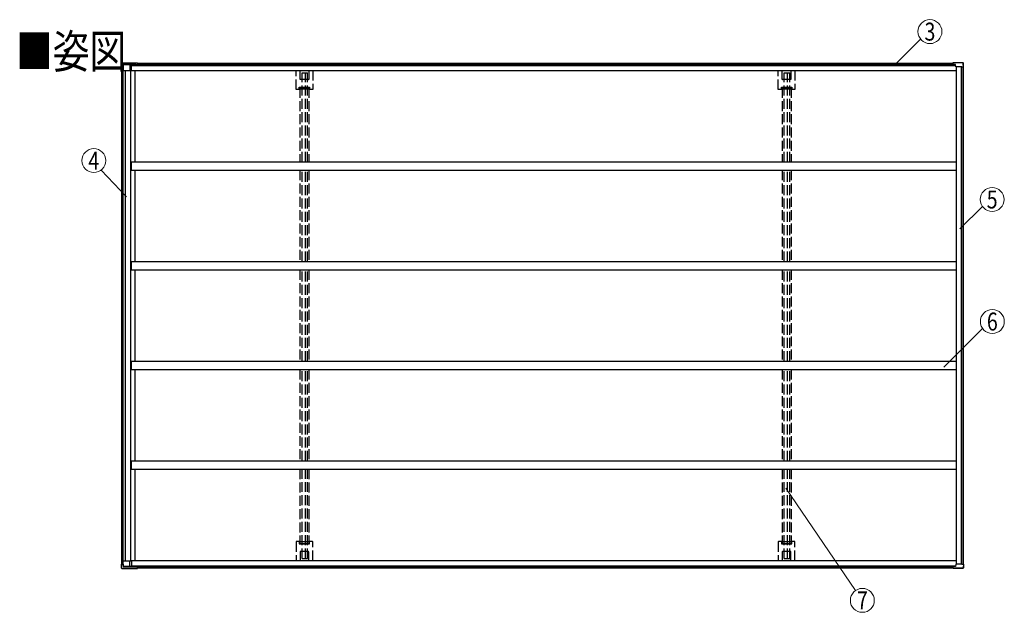
# Model space of a CAD drawing. Units: millimetres. Extents: x 0 to 25230, y -7 to 17820.
# Drawn here: x 7500 to 13421, y 7313 to 10881 of the extents above; entities that cross this region are included whole.
import ezdxf
from ezdxf.enums import TextEntityAlignment as Align

# ---------------------------------------------------------------- set-up
doc = ezdxf.new("R2010")
doc.units = ezdxf.units.MM
doc.linetypes.add('YHIDDEN_1', pattern=[4, 3, -1])
for name, color, linetype, lineweight in [('USER1', 3, 'Continuous', 13), ('YKK_13', 4, 'Continuous', 30), ('YKK_A1', 4, 'Continuous', 30), ('YKK_D', 6, 'Continuous', 13)]:
    doc.layers.add(name, color=color, linetype=linetype, lineweight=lineweight)
doc.styles.add('text-b', font='extslim2.shx', dxfattribs={"width": 0.8, "bigfont": 'extfont2.shx'})

msp = doc.modelspace()

# ---------------------------------------------------------------- linework, layer by layer
at = {"layer": 'YKK_13', "linetype": 'Continuous', "ltscale": 20}
for p, q in [((8109.6, 10596.5), (8110.6, 10615.2)), ((8110.8, 10618.3), (8110.8, 10618.3)), ((8114.4, 10621), (8206.8, 10621)), ((8115.4, 10621.4), (8208.1, 10621.4)), ((8122.6, 10610.7), (8121.8, 10596.5)), ((8122.6, 10608.3), (8122.1, 10599.5)), ((8122.6, 10610.7), (8205.3, 10610.7)), ((8122.7, 10610.4), (8122.6, 10610.7)), ((8122.7, 10610.3), (8122.7, 10610.4)), ((8198.6, 10610.3), (8122.7, 10610.3)), ((8162.1, 10610.3), (8162.1, 10575.5)), ((8200.4, 10610.5), (8205.4, 10610.5)), ((8205.3, 10610.7), (8205.3, 10611.8)), ((8205.3, 10610.7), (8205.4, 10610.5)), ((8205.4, 10611.9), (8205.4, 10610.5)), ((8206.8, 10618.5), (8206.8, 10619.1)), ((8206.9, 10619.9), (8206.9, 10618.5)), ((8208, 10618.5), (8208.1, 10620.3)), ((8208.1, 10619.4), (8208.1, 10618.5)), ((13111, 10610.7), (13111, 10611.8)), ((13128.2, 10610.7), (13111, 10610.7)), ((13111.1, 10610.5), (13111, 10610.7)), ((13116.1, 10610.5), (13111.1, 10610.5)), ((13170, 10621), (13112.5, 10621)), ((13171.7, 10621.4), (13113.9, 10621.4)), ((13128.3, 10610.3), (13118.1, 10610.3)), ((13128.9, 10596.5), (13128.2, 10610.7)), ((13174.9, 10596.5), (13173.9, 10615.2)), ((13176.6, 10596.5), (13175.5, 10615.5)), ((8116.1, 10596.5), (8109.6, 10596.5)), ((8109.6, 10596.5), (8109.6, 10596.5)), ((8116.1, 10596.5), (8117.6, 10596.5)), ((8117.6, 10596.5), (8121.8, 10596.5)), ((8119.7, 10575.5), (8171.9, 10575.5)), ((8121.6, 10596.5), (8121.4, 10575.5)), ((8121.9, 10596.5), (8121.8, 10596.5)), ((8121.9, 10596.5), (8122, 10599.5)), ((8122, 10599.5), (8122.1, 10599.5)), ((8122.2, 10599.5), (8122.1, 10599.5)), ((13163.7, 10596.5), (13128.9, 10596.5)), ((13165.4, 10596.5), (13163.7, 10596.5)), ((13163.9, 10596.5), (13163.7, 10596.5)), ((13165.4, 10596.5), (13174.8, 10596.5)), ((13169, 10596.5), (13175.5, 10596.5)), ((13174.8, 10596.5), (13174.9, 10596.5)), ((13176.6, 10596.5), (13175.5, 10596.5)), ((8109.6, 7602.5), (8110.6, 7583.8)), ((8116.1, 7602.5), (8109.6, 7602.5)), ((8109.6, 7602.5), (8109.6, 7602.5)), ((8110.8, 7580.7), (8110.8, 7580.7)), ((8116.1, 7602.5), (8117.6, 7602.5)), ((8117.6, 7602.5), (8121.8, 7602.5)), ((8119.7, 7623.5), (8171.9, 7623.5)), ((8121.6, 7602.5), (8121.4, 7623.5)), ((8122.6, 7588.3), (8121.8, 7602.5)), ((8121.9, 7602.5), (8121.8, 7602.5)), ((8121.9, 7602.5), (8122, 7599.5)), ((8122, 7599.5), (8122.1, 7599.5)), ((8122.6, 7590.7), (8122.1, 7599.5)), ((8122.2, 7599.5), (8122.1, 7599.5)), ((8122.7, 7588.5), (8122.6, 7588.3)), ((8122.6, 7588.3), (8205.3, 7588.3)), ((8198.6, 7588.7), (8122.7, 7588.7)), ((8122.7, 7588.7), (8122.7, 7588.5)), ((8162.1, 7588.7), (8162.1, 7623.5)), ((8200.4, 7588.5), (8205.4, 7588.5)), ((8205.3, 7588.3), (8205.4, 7588.5)), ((8205.3, 7588.3), (8205.3, 7587.2)), ((8205.4, 7587.1), (8205.4, 7588.5)), ((8206.8, 7580.5), (8206.8, 7579.9)), ((8206.9, 7579.1), (8206.9, 7580.5)), ((8208, 7580.5), (8208.1, 7578.7)), ((8208.1, 7579.6), (8208.1, 7580.5)), ((13111.1, 7588.5), (13111, 7588.3)), ((13128.2, 7588.3), (13111, 7588.3)), ((13111, 7588.3), (13111, 7587.2)), ((13116.1, 7588.5), (13111.1, 7588.5)), ((13128.3, 7588.7), (13118.1, 7588.7)), ((13128.9, 7602.5), (13128.2, 7588.3)), ((13163.7, 7602.5), (13128.9, 7602.5)), ((13165.4, 7602.5), (13163.7, 7602.5)), ((13163.9, 7602.5), (13163.7, 7602.5)), ((13165.4, 7602.5), (13174.8, 7602.5)), ((13169, 7602.5), (13175.5, 7602.5)), ((13174.9, 7602.5), (13173.9, 7583.8)), ((13174.8, 7602.5), (13174.9, 7602.5)), ((13176.6, 7602.5), (13175.5, 7583.5)), ((13176.6, 7602.5), (13175.5, 7602.5)), ((8114.4, 7578), (8206.8, 7578)), ((8115.4, 7577.6), (8208.1, 7577.6)), ((13170, 7578), (13112.5, 7578)), ((13171.7, 7577.6), (13113.9, 7577.6))]:
    msp.add_line(p, q, dxfattribs=at)
at = {"layer": 'YKK_13', "linetype": 'Continuous'}
for p, q in [((8110.6, 10616.9), (8110.8, 10618.3)), ((8110.6, 10615.2), (8110.6, 10616.9)), ((8113.7, 10621), (8114.2, 10621)), ((8114.2, 10621), (8114.4, 10621)), ((8114.6, 10621.4), (8115.1, 10621.4)), ((8115.1, 10621.4), (8115.4, 10621.4)), ((8206.8, 10620.9), (8206.8, 10621)), ((8206.8, 10621), (8206.8, 10621)), ((8206.8, 10621), (8206.8, 10620.9)), ((8206.8, 10620.9), (8206.9, 10620.8)), ((8206.8, 10619.2), (8206.8, 10619.3)), ((8206.8, 10619.3), (8206.8, 10619.3)), ((8206.8, 10619.3), (8206.8, 10619.3)), ((8206.8, 10619.3), (8206.8, 10619.3)), ((8206.8, 10619.3), (8206.8, 10619.3)), ((8206.8, 10619.1), (8206.8, 10619.2)), ((8206.8, 10619.2), (8206.8, 10619.2)), ((8206.8, 10619.1), (8206.8, 10619.1)), ((8206.9, 10620.8), (8206.9, 10620.6)), ((8206.9, 10620.6), (8206.9, 10620.4)), ((8206.9, 10620.4), (8206.9, 10620.2)), ((8206.9, 10620.2), (8206.9, 10619.9)), ((8208.1, 10621.3), (8208.1, 10621.4)), ((8208.1, 10621.4), (8208.1, 10621.4)), ((8208.1, 10621.4), (8208.2, 10621.3)), ((8208.1, 10621.1), (8208.1, 10621.3)), ((8208.1, 10620.9), (8208.1, 10621.1)), ((8208.1, 10620.6), (8208.1, 10620.9)), ((8208.1, 10620.3), (8208.1, 10620.6)), ((8208.2, 10619.5), (8208.1, 10619.4)), ((8208.1, 10619.4), (8208.1, 10619.4)), ((8208.2, 10621.3), (8208.2, 10621.2)), ((8208.2, 10621.2), (8208.4, 10619.7)), ((8208.2, 10619.6), (8208.2, 10619.6)), ((8208.2, 10619.6), (8208.2, 10619.6)), ((8208.2, 10619.6), (8208.2, 10619.6)), ((8208.2, 10619.6), (8208.2, 10619.6)), ((8208.2, 10619.6), (8208.2, 10619.5)), ((8208.3, 10618.5), (8208.2, 10619.6)), ((8208.2, 10619.5), (8208.2, 10619.5)), ((8208.4, 10619.7), (8208.5, 10618.5)), ((13112.5, 10620.9), (13112.5, 10621)), ((13112.5, 10621), (13112.5, 10621)), ((13170.2, 10621), (13170, 10621)), ((13170.8, 10621), (13170.2, 10621)), ((13172.2, 10621.4), (13171.7, 10621.4)), ((13172.5, 10621.4), (13172.2, 10621.4)), ((13175.4, 10617.1), (13175.3, 10618.9)), ((13175.3, 10618.9), (13175.3, 10618.9)), ((13175.5, 10615.5), (13175.4, 10617.1)), ((8110.6, 7583.8), (8110.6, 7582.1)), ((8110.6, 7582.1), (8110.8, 7580.7)), ((8206.8, 7579.9), (8206.8, 7579.9)), ((8206.8, 7579.9), (8206.8, 7579.8)), ((8206.8, 7579.8), (8206.8, 7579.8)), ((8206.8, 7579.8), (8206.8, 7579.7)), ((8206.8, 7579.7), (8206.8, 7579.7)), ((8206.8, 7579.7), (8206.8, 7579.7)), ((8208.3, 7580.5), (8208.2, 7579.4)), ((8208.4, 7579.3), (8208.5, 7580.5)), ((13175.4, 7581.9), (13175.3, 7580.1)), ((13175.3, 7580.1), (13175.3, 7580.1)), ((13175.5, 7583.5), (13175.4, 7581.9)), ((8113.7, 7578), (8114.2, 7578)), ((8114.2, 7578), (8114.4, 7578)), ((8114.6, 7577.6), (8115.1, 7577.6)), ((8115.1, 7577.6), (8115.4, 7577.6)), ((8206.8, 7579.7), (8206.8, 7579.7)), ((8206.8, 7579.7), (8206.8, 7579.7)), ((8206.8, 7578.1), (8206.9, 7578.2)), ((8206.8, 7578.1), (8206.8, 7578)), ((8206.8, 7578), (8206.8, 7578.1)), ((8206.8, 7578), (8206.8, 7578)), ((8206.9, 7578.8), (8206.9, 7579.1)), ((8206.9, 7578.6), (8206.9, 7578.8)), ((8206.9, 7578.4), (8206.9, 7578.6)), ((8206.9, 7578.2), (8206.9, 7578.4)), ((8208.2, 7579.5), (8208.1, 7579.6)), ((8208.1, 7579.6), (8208.1, 7579.6)), ((8208.1, 7578.7), (8208.1, 7578.4)), ((8208.1, 7578.4), (8208.1, 7578.1)), ((8208.1, 7578.1), (8208.1, 7577.9)), ((8208.1, 7577.9), (8208.1, 7577.7)), ((8208.1, 7577.7), (8208.1, 7577.6)), ((8208.1, 7577.6), (8208.2, 7577.7)), ((8208.1, 7577.6), (8208.1, 7577.6)), ((8208.2, 7579.4), (8208.2, 7579.5)), ((8208.2, 7579.5), (8208.2, 7579.5)), ((8208.2, 7579.4), (8208.2, 7579.4)), ((8208.2, 7579.4), (8208.2, 7579.4)), ((8208.2, 7579.4), (8208.2, 7579.4)), ((8208.2, 7579.4), (8208.2, 7579.4)), ((8208.2, 7577.8), (8208.4, 7579.3)), ((8208.2, 7577.7), (8208.2, 7577.8)), ((13112.5, 7578.1), (13112.5, 7578)), ((13112.5, 7578), (13112.5, 7578)), ((13170.2, 7578), (13170, 7578)), ((13170.8, 7578), (13170.2, 7578)), ((13172.2, 7577.6), (13171.7, 7577.6)), ((13172.5, 7577.6), (13172.2, 7577.6))]:
    msp.add_line(p, q, dxfattribs=at)
at = {"layer": 'YKK_13', "linetype": 'YHIDDEN_1', "ltscale": 20}
for p, q in [((9161.4, 10461.5), (9161.4, 10574.5)), ((9185.8, 10521.5), (9185.8, 10574.5)), ((9237.8, 10574.5), (9237.8, 10521.5)), ((9262.3, 10574.5), (9262.3, 10461.5)), ((12061.4, 10461.5), (12061.4, 10574.5)), ((12085.8, 10521.5), (12085.8, 10574.5)), ((12137.8, 10574.5), (12137.8, 10521.5)), ((12162.3, 10574.5), (12162.3, 10461.5)), ((9236.8, 10520.5), (9186.8, 10520.5)), ((12136.8, 10520.5), (12086.8, 10520.5)), ((9182.5, 10460.5), (9162.4, 10460.5)), ((9181.1, 10462.1), (9181.1, 10473.1)), ((9182.1, 10462.2), (9181.1, 10461.1)), ((9182.1, 10474), (9241.5, 10474)), ((9182.5, 10460.5), (9184, 10462.1)), ((9184.3, 10462.2), (9183.1, 10462.2)), ((9184, 10462.1), (9184.3, 10462.1)), ((9240.5, 10462.2), (9184.3, 10462.2)), ((9239.3, 10462.1), (9239.6, 10462.1)), ((9239.6, 10462.1), (9241.2, 10460.5)), ((9261.3, 10460.5), (9241.2, 10460.5)), ((9242.6, 10461.1), (9241.5, 10462.2)), ((9242.5, 10473.1), (9242.5, 10462.1)), ((12082.5, 10460.5), (12062.4, 10460.5)), ((12081.1, 10462.1), (12081.1, 10473.1)), ((12082.1, 10462.2), (12081.1, 10461.1)), ((12082.1, 10474), (12141.5, 10474)), ((12082.5, 10460.5), (12084, 10462.1)), ((12084.3, 10462.2), (12083.1, 10462.2)), ((12084, 10462.1), (12084.3, 10462.1)), ((12140.5, 10462.2), (12084.3, 10462.2)), ((12139.3, 10462.1), (12139.6, 10462.1)), ((12139.6, 10462.1), (12141.2, 10460.5)), ((12161.3, 10460.5), (12141.2, 10460.5)), ((12142.6, 10461.1), (12141.5, 10462.2)), ((12142.5, 10473.1), (12142.5, 10462.1)), ((9161.4, 7737.5), (9161.4, 7624.5)), ((9182.5, 7738.4), (9162.4, 7738.4)), ((9182.1, 7736.8), (9181.1, 7737.9)), ((9181.1, 7736.9), (9181.1, 7725.9)), ((9182.1, 7724.9), (9241.5, 7724.9)), ((9182.5, 7738.4), (9184, 7736.9)), ((9184.3, 7736.8), (9183.1, 7736.8)), ((9184, 7736.9), (9184.3, 7736.9)), ((9240.5, 7736.8), (9184.3, 7736.8)), ((9239.3, 7736.9), (9239.6, 7736.9)), ((9239.6, 7736.9), (9241.2, 7738.4)), ((9261.3, 7738.4), (9241.2, 7738.4)), ((9242.6, 7737.9), (9241.5, 7736.8)), ((9242.5, 7725.9), (9242.5, 7736.9)), ((9262.3, 7624.5), (9262.3, 7737.5)), ((12061.4, 7737.5), (12061.4, 7624.5)), ((12082.5, 7738.4), (12062.4, 7738.4)), ((12082.1, 7736.8), (12081.1, 7737.9)), ((12081.1, 7736.9), (12081.1, 7725.9)), ((12082.1, 7724.9), (12141.5, 7724.9)), ((12082.5, 7738.4), (12084, 7736.9)), ((12084.3, 7736.8), (12083.1, 7736.8)), ((12084, 7736.9), (12084.3, 7736.9)), ((12140.5, 7736.8), (12084.3, 7736.8)), ((12139.3, 7736.9), (12139.6, 7736.9)), ((12139.6, 7736.9), (12141.2, 7738.4)), ((12161.3, 7738.4), (12141.2, 7738.4)), ((12142.6, 7737.9), (12141.5, 7736.8)), ((12142.5, 7725.9), (12142.5, 7736.9)), ((12162.3, 7624.5), (12162.3, 7737.5)), ((9185.8, 7677.4), (9185.8, 7624.5)), ((9236.8, 7678.4), (9186.8, 7678.4)), ((9237.8, 7624.5), (9237.8, 7677.4)), ((12085.8, 7677.4), (12085.8, 7624.5)), ((12136.8, 7678.4), (12086.8, 7678.4)), ((12137.8, 7624.5), (12137.8, 7677.4))]:
    msp.add_line(p, q, dxfattribs=at)
at = {"layer": 'YKK_13', "linetype": 'Continuous', "ltscale": 20}
for centre, radius, start, end in [((8113.6, 10618.1), 2.86, 89.03107, 175.99674), ((8114.5, 10618.9), 2.51, 87.51775, 125.83996), ((8216.9, 10612), 11.5, 173.44833, 180.84546), ((8533.8, 10556.5), 333.3, 168.8691, 170.19652), ((8534.7, 10555), 334.1, 168.90733, 170.20202), ((13122.6, 10612), 11.5, 173.44833, 180.84546), ((13439.6, 10556.5), 333.3, 168.8691, 170.19652), ((13114.8, 10621), 1.01, 159.16063, 182.29684), ((13170.8, 10618.1), 2.87, 4.34735, 90.89355), ((13172.6, 10618.6), 2.73, 5.02177, 91.25077), ((13118.6, 10612.9), 55.4, 2.39604, 5.62484), ((8113.6, 7580.9), 2.86, 184.00326, 270.96893), ((8216.9, 7587), 11.5, 179.15454, 186.55167), ((8534.7, 7644), 334.1, 189.79798, 191.09267), ((8533.8, 7642.4), 333.3, 189.80348, 191.1309), ((13122.6, 7587), 11.5, 179.15454, 186.55167), ((13439.6, 7642.4), 333.3, 189.80348, 191.1309), ((13170.8, 7580.9), 2.87, 269.10645, 355.65265), ((13172.6, 7580.4), 2.73, 268.74923, 354.97823), ((13118.6, 7586.1), 55.4, 354.37516, 357.60396), ((8114.5, 7580.1), 2.51, 234.16004, 272.48225), ((13114.8, 7578), 1.01, 177.70316, 200.83937)]:
    msp.add_arc(centre, radius, start, end, dxfattribs=at)
at = {"layer": 'YKK_13', "linetype": 'YHIDDEN_1', "ltscale": 20}
for centre, start, end in [((9186.8, 10521.5), 180, 270), ((9236.8, 10521.5), 270, 0), ((12086.8, 10521.5), 180, 270), ((12136.8, 10521.5), 270, 0), ((9186.8, 7677.4), 90, 180), ((9236.8, 7677.4), 0, 90), ((12086.8, 7677.4), 90, 180), ((12136.8, 7677.4), 0, 90)]:
    msp.add_arc(centre, 1, start, end, dxfattribs=at)
at = {"layer": 'YKK_13', "linetype": 'Continuous', "extrusion": (0, 0, -1)}
for centre, major_axis, ratio, start_param, end_param in [((8521.6, 18008.7), (430, 8222.6), 0.003344, 3.589948, 3.592413), ((8521.6, 17991), (430, 8225.6), 0.003595, 3.598083, 3.598672)]:
    msp.add_ellipse(centre, major_axis=major_axis, ratio=ratio, start_param=start_param, end_param=end_param, dxfattribs=at)
at = {"layer": 'YKK_13', "linetype": 'YHIDDEN_1', "ltscale": 20, "extrusion": (0, 0, -1)}
for centre, major_axis, ratio, start_param, end_param in [((9162.4, 10461.6), (-0.71, -0.71), 0.99628, 5.499651, 7.06672), ((9182.1, 10473), (-0.71, 0.71), 0.99628, 5.499651, 7.06672), ((9181.1, 10462.1), (0, 1), 0.061163, 1.570796, 3.080506), ((9183.1, 10462.2), (1, 0), 0.061163, 3.202679, 4.712389), ((9240.5, 10462.2), (1, 0), 0.061163, 4.712389, 6.222099), ((9241.5, 10473), (0.71, 0.71), 0.99628, 5.499651, 7.06672), ((9242.6, 10462.1), (0, 1), 0.061163, 3.202679, 4.712389), ((9261.3, 10461.6), (0.71, -0.71), 0.99628, 5.499651, 7.06672), ((12062.4, 10461.6), (-0.71, -0.71), 0.99628, 5.499651, 7.06672), ((12082.1, 10473), (-0.71, 0.71), 0.99628, 5.499651, 7.06672), ((12081.1, 10462.1), (0, 1), 0.061163, 1.570796, 3.080506), ((12083.1, 10462.2), (1, 0), 0.061163, 3.202679, 4.712389), ((12140.5, 10462.2), (1, 0), 0.061163, 4.712389, 6.222099), ((12141.5, 10473), (0.71, 0.71), 0.99628, 5.499651, 7.06672), ((12142.6, 10462.1), (0, 1), 0.061163, 3.202679, 4.712389), ((12161.3, 10461.6), (0.71, -0.71), 0.99628, 5.499651, 7.06672)]:
    msp.add_ellipse(centre, major_axis=major_axis, ratio=ratio, start_param=start_param, end_param=end_param, dxfattribs=at)
at = {"layer": 'YKK_13', "linetype": 'YHIDDEN_1', "ltscale": 20}
for centre, major_axis, ratio, start_param, end_param in [((9162.4, 7737.4), (-0.71, 0.71), 0.99628, 5.499651, 7.06672), ((9181.1, 7736.9), (0, -1), 0.061163, 1.570796, 3.080506), ((9182.1, 7726), (-0.71, -0.71), 0.99628, 5.499651, 7.06672), ((9183.1, 7736.8), (1, 0), 0.061163, 3.202679, 4.712389), ((9240.5, 7736.8), (1, 0), 0.061163, 4.712389, 6.222099), ((9241.5, 7726), (0.71, -0.71), 0.99628, 5.499651, 7.06672), ((9242.6, 7736.9), (0, -1), 0.061163, 3.202679, 4.712389), ((9261.3, 7737.4), (0.71, 0.71), 0.99628, 5.499651, 7.06672), ((12062.4, 7737.4), (-0.71, 0.71), 0.99628, 5.499651, 7.06672), ((12081.1, 7736.9), (0, -1), 0.061163, 1.570796, 3.080506), ((12082.1, 7726), (-0.71, -0.71), 0.99628, 5.499651, 7.06672), ((12083.1, 7736.8), (1, 0), 0.061163, 3.202679, 4.712389), ((12140.5, 7736.8), (1, 0), 0.061163, 4.712389, 6.222099), ((12141.5, 7726), (0.71, -0.71), 0.99628, 5.499651, 7.06672), ((12142.6, 7736.9), (0, -1), 0.061163, 3.202679, 4.712389), ((12161.3, 7737.4), (0.71, 0.71), 0.99628, 5.499651, 7.06672)]:
    msp.add_ellipse(centre, major_axis=major_axis, ratio=ratio, start_param=start_param, end_param=end_param, dxfattribs=at)
at = {"layer": 'YKK_13', "linetype": 'Continuous'}
for centre, major_axis, ratio, start_param, end_param in [((8521.6, 190.3), (430, -8222.6), 0.003344, 3.589948, 3.592413), ((8521.6, 208), (430, -8225.6), 0.003595, 3.598083, 3.598672)]:
    msp.add_ellipse(centre, major_axis=major_axis, ratio=ratio, start_param=start_param, end_param=end_param, dxfattribs=at)
at = {"layer": 'YKK_A1', "ltscale": 20}
for p, q in [((8171.9, 10574.5), (8171.9, 10610.3)), ((8171.9, 10605.8), (13128.5, 10605.8)), ((8205.4, 10611.5), (13111, 10611.5)), ((8206.6, 10618.5), (13112, 10618.5)), ((8111.8, 10596.5), (8111.8, 7602.5)), ((8117.5, 10596.5), (8117.5, 7602.5)), ((8119.7, 10596.5), (8119.7, 7602.5)), ((8133.5, 10575.5), (8133.5, 7623.5)), ((8166.8, 10575.5), (8166.8, 7623.5)), ((8171.9, 10574.5), (13131, 10574.5)), ((8192.9, 10574.5), (8192.9, 10024.5)), ((13131, 10596.5), (13131, 7602.5)), ((13161.2, 10596.5), (13161.2, 7602.5)), ((13172.1, 10596.5), (13172.1, 7602.5)), ((13173.6, 10596.5), (13173.6, 7602.5)), ((8171.9, 10024.5), (13131, 10024.5)), ((8171.9, 9974.5), (8171.9, 10024.5)), ((13131, 10024.5), (13131, 9974.5)), ((8171.9, 9974.5), (13131, 9974.5)), ((8192.9, 9974.5), (8192.9, 9424.5)), ((8171.9, 9424.5), (13131, 9424.5)), ((8171.9, 9374.5), (8171.9, 9424.5)), ((13131, 9424.5), (13131, 9374.5)), ((8171.9, 9374.5), (13131, 9374.5)), ((8192.9, 9374.5), (8192.9, 8824.5)), ((8171.9, 8824.5), (13131, 8824.5)), ((8171.9, 8774.5), (8171.9, 8824.5)), ((13131, 8824.5), (13131, 8774.5)), ((8171.9, 8774.5), (13131, 8774.5)), ((8192.9, 8774.5), (8192.9, 8224.5)), ((8171.9, 8224.5), (13131, 8224.5)), ((8171.9, 8174.5), (8171.9, 8224.5)), ((8171.9, 8174.5), (13131, 8174.5)), ((8192.9, 8174.5), (8192.9, 7624.5)), ((13131, 8224.5), (13131, 8174.5)), ((8171.9, 7624.5), (13131, 7624.5)), ((8171.9, 7624.5), (8171.9, 7588.7)), ((8171.9, 7593.2), (13128.5, 7593.2)), ((8205.4, 7587.5), (13111, 7587.5)), ((8206.6, 7580.5), (13112, 7580.5)), ((13131, 7624.5), (13131, 7602.5))]:
    msp.add_line(p, q, dxfattribs=at)
at = {"layer": 'YKK_A1', "linetype": 'YHIDDEN_1', "ltscale": 20}
for p, q in [((9197.9, 10024.5), (9197.9, 10561.5)), ((9197.9, 10561.5), (9230.6, 10561.5)), ((9217.6, 10024.5), (9217.6, 10561.5)), ((9230.6, 10024.5), (9230.6, 10561.5)), ((12097.9, 10024.5), (12097.9, 10561.5)), ((12097.9, 10561.5), (12130.6, 10561.5)), ((12117.6, 10024.5), (12117.6, 10561.5)), ((12130.6, 10024.5), (12130.6, 10561.5)), ((9184.3, 10471), (9239.3, 10471)), ((9184.3, 10471), (9184.3, 10024.5)), ((9239.3, 10471), (9239.3, 10024.5)), ((12084.3, 10471), (12139.3, 10471)), ((12084.3, 10471), (12084.3, 10024.5)), ((12139.3, 10471), (12139.3, 10024.5)), ((9184.3, 9974.5), (9184.3, 9424.5)), ((9197.9, 9424.5), (9197.9, 9974.5)), ((9217.6, 9424.5), (9217.6, 9974.5)), ((9230.6, 9424.5), (9230.6, 9974.5)), ((9239.3, 9974.5), (9239.3, 9424.5)), ((12084.3, 9974.5), (12084.3, 9424.5)), ((12097.9, 9424.5), (12097.9, 9974.5)), ((12117.6, 9424.5), (12117.6, 9974.5)), ((12130.6, 9424.5), (12130.6, 9974.5)), ((12139.3, 9974.5), (12139.3, 9424.5)), ((9184.3, 9374.5), (9184.3, 8824.5)), ((9197.9, 8824.5), (9197.9, 9374.5)), ((9217.6, 8824.5), (9217.6, 9374.5)), ((9230.6, 8824.5), (9230.6, 9374.5)), ((9239.3, 9374.5), (9239.3, 8824.5)), ((12084.3, 9374.5), (12084.3, 8824.5)), ((12097.9, 8824.5), (12097.9, 9374.5)), ((12117.6, 8824.5), (12117.6, 9374.5)), ((12130.6, 8824.5), (12130.6, 9374.5)), ((12139.3, 9374.5), (12139.3, 8824.5)), ((9184.3, 8774.5), (9184.3, 8224.5)), ((9197.9, 8224.5), (9197.9, 8774.5)), ((9217.6, 8224.5), (9217.6, 8774.5)), ((9230.6, 8224.5), (9230.6, 8774.5)), ((9239.3, 8774.5), (9239.3, 8224.5)), ((12084.3, 8774.5), (12084.3, 8224.5)), ((12097.9, 8224.5), (12097.9, 8774.5)), ((12117.6, 8224.5), (12117.6, 8774.5)), ((12130.6, 8224.5), (12130.6, 8774.5)), ((12139.3, 8774.5), (12139.3, 8224.5)), ((9184.3, 8174.5), (9184.3, 7728)), ((9197.9, 7637.5), (9197.9, 8174.5)), ((9217.6, 7637.5), (9217.6, 8174.5)), ((9230.6, 7637.5), (9230.6, 8174.5)), ((9239.3, 8174.5), (9239.3, 7728)), ((12084.3, 8174.5), (12084.3, 7728)), ((12097.9, 7637.5), (12097.9, 8174.5)), ((12117.6, 7637.5), (12117.6, 8174.5)), ((12130.6, 7637.5), (12130.6, 8174.5)), ((12139.3, 8174.5), (12139.3, 7728)), ((9184.3, 7728), (9239.3, 7728)), ((12084.3, 7728), (12139.3, 7728)), ((9197.9, 7637.5), (9230.6, 7637.5)), ((12097.9, 7637.5), (12130.6, 7637.5))]:
    msp.add_line(p, q, dxfattribs=at)
at = {"layer": 'YKK_D'}
for p, q in [((12917.8, 10763.9), (12769, 10615.1)), ((7989.3, 9975.3), (8142.7, 9814.5)), ((13154.6, 9621.9), (13289.3, 9756.7)), ((13057.1, 8788.7), (13290.3, 9022)), ((12108.1, 8060.9), (12527, 7444.5))]:
    msp.add_line(p, q, dxfattribs=at)
for centre in [(12974, 10808.9), (7945.4, 10032.4), (13348.1, 9798.2), (13349.2, 9063.5), (12567.4, 7385)]:
    msp.add_circle(centre, 72, dxfattribs=at)

# ---------------------------------------------------------------- texts
at = {"layer": 'USER1', "style": 'text-b', "width": 0.8}
msp.add_text('■姿図', height=202.5, dxfattribs=at).set_placement((7477.4, 10588.6))
at = {"layer": 'YKK_D', "style": 'text-b', "width": 0.8}
for s, p in [('3', (12974, 10808.9)), ('4', (7945.4, 10032.4)), ('5', (13348.1, 9798.2)), ('6', (13349.2, 9063.5)), ('7', (12567.4, 7385))]:
    msp.add_text(s, height=108, dxfattribs=at).set_placement(p, align=Align.MIDDLE_CENTER)

doc.saveas('drawing.dxf')
